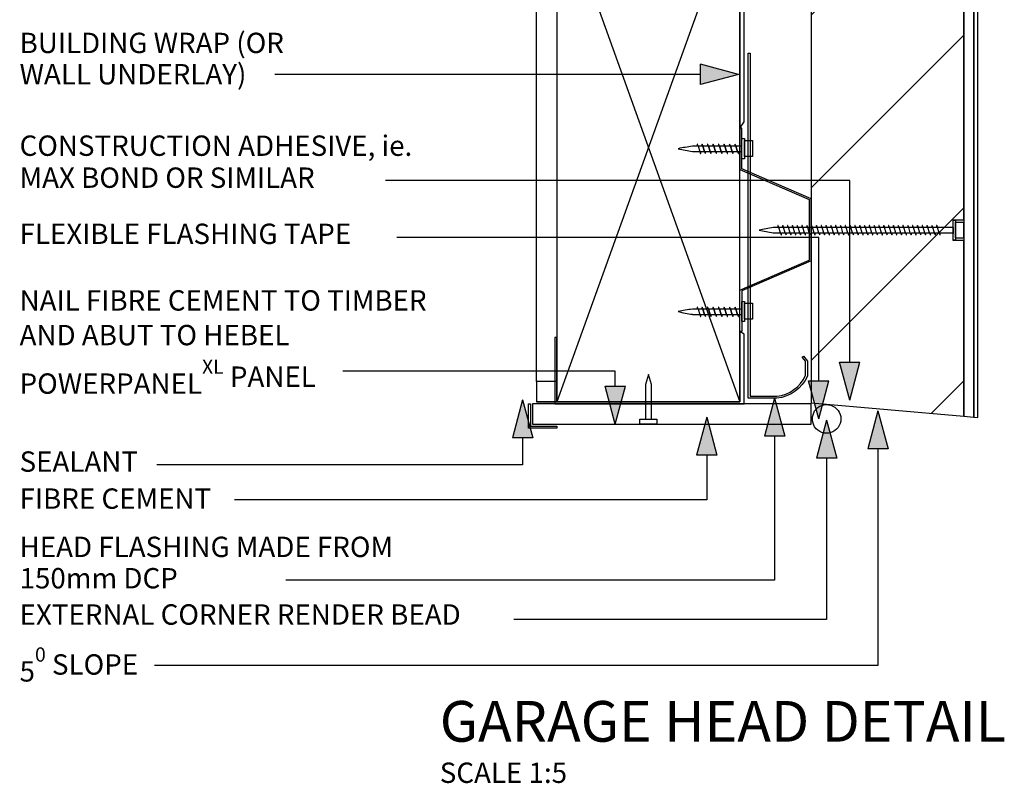
# Model space of a CAD drawing. Extents: x 36687 to 901963, y -1587 to 34198.
# Drawn here: x 492125 to 492609, y 24235 to 24610 of the extents above; entities that cross this region are included whole.
import ezdxf

# ---------------------------------------------------------------- set-up
doc = ezdxf.new("R2010")
doc.units = 0
doc.header["$MEASUREMENT"] = 0
doc.layers.add('CSR', color=7, linetype='Continuous')
doc.layers.add('CSR LABLES', color=7, linetype='Continuous')
doc.styles.add('GENERATED_STYLE_1', font='arial_0.ttf')

# ---------------------------------------------------------------- blocks, each defined once
blk = doc.blocks.new('Slab_116_2', base_point=(492478.99, 24672.06))
at = {"layer": 'CSR', "linetype": 'Continuous', "flags": 128}
blk.add_lwpolyline([(492478.99, 24672.06), (492388.99, 24672.06), (492388.99, 24422.06), (492478.99, 24422.06)], close=True, dxfattribs=at)
blk = doc.blocks.new('Slab_117_2', base_point=(492378.99, 24857.41))
at = {"layer": 'CSR', "linetype": 'Continuous', "flags": 128}
blk.add_lwpolyline([(492378.99, 24857.41), (492388.99, 24857.41), (492388.99, 24432.06), (492378.99, 24432.06)], close=True, dxfattribs=at)
blk = doc.blocks.new('Slab_119_2', base_point=(492388.99, 24432.06))
at = {"layer": 'CSR', "linetype": 'Continuous', "flags": 128}
blk.add_lwpolyline([(492388.99, 24432.06), (492378.99, 24432.06), (492378.99, 24422.06), (492388.99, 24422.06)], close=True, dxfattribs=at)
blk = doc.blocks.new('Slab_120_2', base_point=(492588.99, 24857.41))
at = {"layer": 'CSR', "linetype": 'Continuous'}
h = blk.add_hatch(dxfattribs=at)
h.set_pattern_fill('STUD_0002', color=256, style=0, pattern_type=2)
h.set_pattern_definition([(45, (451864.846, 0), (-42.42641, 42.42641), [])])
h.paths.add_polyline_path([(492588.99, 24857.41), (492513.99, 24857.41), (492513.99, 24421.52), (492588.99, 24414.96), (492588.99, 24501.32), (492583.75, 24501.32), (492583.75, 24511.41), (492588.99, 24511.41), (492588.99, 24751.32), (492583.75, 24751.32), (492583.75, 24761.41), (492588.99, 24761.41)], flags=0)
at = {"layer": 'CSR', "linetype": 'Continuous', "flags": 128}
blk.add_lwpolyline([(492588.99, 24857.41), (492513.99, 24857.41), (492513.99, 24421.52), (492588.99, 24414.96), (492588.99, 24501.32), (492583.75, 24501.32), (492583.75, 24511.41), (492588.99, 24511.41), (492588.99, 24751.32), (492583.75, 24751.32), (492583.75, 24761.41), (492588.99, 24761.41)], close=True, dxfattribs=at)
blk = doc.blocks.new('Slab_121_2', base_point=(492513.99, 24421.06))
at = {"layer": 'CSR', "linetype": 'Continuous', "flags": 128}
blk.add_lwpolyline([(492513.99, 24421.06), (492376.99, 24421.06), (492376.99, 24411.06), (492513.99, 24411.06)], close=True, dxfattribs=at)
blk = doc.blocks.new('Slab_122_2', base_point=(492593.99, 24414.52))
at = {"layer": 'CSR', "linetype": 'Continuous', "flags": 128}
blk.add_lwpolyline([(492593.99, 24414.52), (492593.99, 24857.41), (492588.99, 24857.41), (492588.99, 24414.96)], close=True, dxfattribs=at)
blk = doc.blocks.new('Slab_123_2', base_point=(492595.99, 24857.41))
at = {"layer": 'CSR', "linetype": 'Continuous', "flags": 128}
blk.add_lwpolyline([(492595.99, 24857.41), (492593.99, 24857.41), (492593.99, 24414.52), (492595.99, 24414.35)], close=True, dxfattribs=at)
blk = doc.blocks.new('Slab_124_2', base_point=(492388.99, 24410.06))
at = {"layer": 'CSR', "linetype": 'Continuous', "flags": 128}
blk.add_lwpolyline([(492388.99, 24410.06), (492388.99, 24409.06), (492374.99, 24409.06), (492374.99, 24421.06), (492375.99, 24421.06), (492375.99, 24410.06)], close=True, dxfattribs=at)
blk = doc.blocks.new('Slab_127_2', base_point=(492515.71, 24417.59))
at = {"layer": 'CSR', "linetype": 'Continuous', "flags": 128}
blk.add_lwpolyline([(492515.71, 24417.59, -3.261364), (492515.71, 24409.68, -0.265408)], format="xyb", close=True, dxfattribs=at)
blk = doc.blocks.new('Slab_129_2', base_point=(492478.99, 24556.49))
at = {"layer": 'CSR', "linetype": 'Continuous', "flags": 128}
blk.add_lwpolyline([(492478.99, 24556.49), (492481, 24559.49), (492481, 24705), (492478.99, 24706.25)], close=True, dxfattribs=at)
blk = doc.blocks.new('Slab_130_2', base_point=(492510.25, 24444.53))
at = {"layer": 'CSR', "linetype": 'Continuous', "flags": 128}
blk.add_lwpolyline([(492510.25, 24444.53), (492512.19, 24442.05), (492512.19, 24434.66, -0.265401), (492497.17, 24423.77), (492483.06, 24423.77), (492483.06, 24424.78), (492483.06, 24593.29), (492484.06, 24593.29), (492484.06, 24424.78), (492497.17, 24424.78, 0.260545), (492511.19, 24434.88), (492511.19, 24442.05), (492509.63, 24444.04)], format="xyb", close=True, dxfattribs=at)
blk = doc.blocks.new('Slab_131_2', base_point=(492388.02, 24422.06))
at = {"layer": 'CSR', "linetype": 'Continuous', "flags": 128}
blk.add_lwpolyline([(492388.02, 24422.06), (492388.02, 24421.06), (492481, 24421.06), (492481, 24455.24), (492478.99, 24456.49), (492478.99, 24422.06), (492388.99, 24422.06), (492388.99, 24453.7), (492388.02, 24453.7)], close=True, dxfattribs=at)
blk = doc.blocks.new('PolyLine_81_2', base_point=(492532.93, 24422.91))
at = {"layer": 'CSR LABLES', "linetype": 'Continuous'}
blk.add_hatch(color=256, dxfattribs=at).paths.add_polyline_path([(492532.93, 24422.91), (492527.93, 24441.57), (492537.93, 24441.57)], flags=0)
for p, q in [((492532.93, 24422.91), (492527.93, 24441.57)), ((492527.93, 24441.57), (492537.93, 24441.57)), ((492532.93, 24422.91), (492537.93, 24441.57))]:
    blk.add_line(p, q, dxfattribs=at)
at = {"layer": 'CSR LABLES', "linetype": 'Continuous', "flags": 128}
blk.add_lwpolyline([(492532.93, 24441.57), (492532.93, 24530.67), (492304.72, 24530.67)], dxfattribs=at)
blk = doc.blocks.new('PolyLine_87_2', base_point=(492462.66, 24414.56))
at = {"layer": 'CSR LABLES', "linetype": 'Continuous'}
blk.add_hatch(color=256, dxfattribs=at).paths.add_polyline_path([(492462.66, 24414.56), (492467.66, 24395.9), (492457.66, 24395.9)], flags=0)
for p, q in [((492462.66, 24414.56), (492457.66, 24395.9)), ((492462.66, 24414.56), (492467.66, 24395.9)), ((492467.66, 24395.9), (492457.66, 24395.9))]:
    blk.add_line(p, q, dxfattribs=at)
at = {"layer": 'CSR LABLES', "linetype": 'Continuous', "flags": 128}
blk.add_lwpolyline([(492462.66, 24395.9), (492462.66, 24373.86), (492230.47, 24373.86)], dxfattribs=at)
blk = doc.blocks.new('PolyLine_88_2', base_point=(492521.58, 24413.02))
at = {"layer": 'CSR LABLES', "linetype": 'Continuous'}
blk.add_hatch(color=256, dxfattribs=at).paths.add_polyline_path([(492521.58, 24413.02), (492526.58, 24394.36), (492516.58, 24394.36)], flags=0)
for p, q in [((492521.58, 24413.02), (492516.58, 24394.36)), ((492521.58, 24413.02), (492526.58, 24394.36)), ((492526.58, 24394.36), (492516.58, 24394.36))]:
    blk.add_line(p, q, dxfattribs=at)
at = {"layer": 'CSR LABLES', "linetype": 'Continuous', "flags": 128}
blk.add_lwpolyline([(492521.58, 24394.36), (492521.58, 24315.19), (492367.81, 24315.19)], dxfattribs=at)
blk = doc.blocks.new('PolyLine_89_2', base_point=(492372.12, 24423.04))
at = {"layer": 'CSR LABLES', "linetype": 'Continuous'}
blk.add_hatch(color=256, dxfattribs=at).paths.add_polyline_path([(492372.12, 24423.04), (492377.12, 24404.38), (492367.12, 24404.38)], flags=0)
for p, q in [((492372.12, 24423.04), (492367.12, 24404.38)), ((492372.12, 24423.04), (492377.12, 24404.38)), ((492377.12, 24404.38), (492367.12, 24404.38))]:
    blk.add_line(p, q, dxfattribs=at)
at = {"layer": 'CSR LABLES', "linetype": 'Continuous', "flags": 128}
blk.add_lwpolyline([(492372.12, 24404.38), (492372.12, 24391.14), (492192.35, 24391.14)], dxfattribs=at)
blk = doc.blocks.new('PolyLine_90_2', base_point=(492417.67, 24411.06))
at = {"layer": 'CSR LABLES', "linetype": 'Continuous'}
blk.add_hatch(color=256, dxfattribs=at).paths.add_polyline_path([(492417.67, 24411.06), (492412.67, 24429.72), (492422.67, 24429.72)], flags=0)
for p, q in [((492417.67, 24411.06), (492412.67, 24429.72)), ((492412.67, 24429.72), (492422.67, 24429.72)), ((492417.67, 24411.06), (492422.67, 24429.72))]:
    blk.add_line(p, q, dxfattribs=at)
at = {"layer": 'CSR LABLES', "linetype": 'Continuous', "flags": 128}
blk.add_lwpolyline([(492417.67, 24429.72), (492417.67, 24437.03), (492283.8, 24437.03)], dxfattribs=at)
blk = doc.blocks.new('PolyLine_91_2', base_point=(492546.79, 24417.63))
at = {"layer": 'CSR LABLES', "linetype": 'Continuous'}
blk.add_hatch(color=256, dxfattribs=at).paths.add_polyline_path([(492546.79, 24417.63), (492551.79, 24398.97), (492541.79, 24398.97)], flags=0)
for p, q in [((492546.79, 24417.63), (492541.79, 24398.97)), ((492546.79, 24417.63), (492551.79, 24398.97)), ((492551.79, 24398.97), (492541.79, 24398.97))]:
    blk.add_line(p, q, dxfattribs=at)
at = {"layer": 'CSR LABLES', "linetype": 'Continuous', "flags": 128}
blk.add_lwpolyline([(492546.79, 24398.97), (492546.79, 24292.53), (492191.27, 24292.53)], dxfattribs=at)
blk = doc.blocks.new('PolyLine_92_2', base_point=(492496.03, 24423.77))
at = {"layer": 'CSR LABLES', "linetype": 'Continuous'}
blk.add_hatch(color=256, dxfattribs=at).paths.add_polyline_path([(492496.03, 24423.77), (492501.03, 24405.11), (492491.03, 24405.11)], flags=0)
for p, q in [((492496.03, 24423.77), (492491.03, 24405.11)), ((492496.03, 24423.77), (492501.03, 24405.11)), ((492501.03, 24405.11), (492491.03, 24405.11))]:
    blk.add_line(p, q, dxfattribs=at)
at = {"layer": 'CSR LABLES', "linetype": 'Continuous', "flags": 128}
blk.add_lwpolyline([(492496.03, 24405.11), (492496.03, 24334.36), (492255.7, 24334.36)], dxfattribs=at)
blk = doc.blocks.new('PolyLine_93_2', base_point=(492478.33, 24582.87))
at = {"layer": 'CSR LABLES', "linetype": 'Continuous'}
blk.add_hatch(color=256, dxfattribs=at).paths.add_polyline_path([(492478.33, 24582.87), (492459.67, 24577.87), (492459.67, 24587.87)], flags=0)
for p, q in [((492478.33, 24582.87), (492459.67, 24587.87)), ((492459.67, 24577.87), (492459.67, 24587.87)), ((492478.33, 24582.87), (492459.67, 24577.87))]:
    blk.add_line(p, q, dxfattribs=at)
at = {"layer": 'CSR LABLES', "linetype": 'Continuous', "flags": 128}
blk.add_lwpolyline([(492459.67, 24582.87), (492335.75, 24582.87), (492250.29, 24582.87)], dxfattribs=at)
blk = doc.blocks.new('PolyLine_94_2', base_point=(492517.71, 24413.64))
at = {"layer": 'CSR LABLES', "linetype": 'Continuous'}
blk.add_hatch(color=256, dxfattribs=at).paths.add_polyline_path([(492517.71, 24413.64), (492512.71, 24432.3), (492522.71, 24432.3)], flags=0)
for p, q in [((492517.71, 24413.64), (492512.71, 24432.3)), ((492512.71, 24432.3), (492522.71, 24432.3)), ((492517.71, 24413.64), (492522.71, 24432.3))]:
    blk.add_line(p, q, dxfattribs=at)
at = {"layer": 'CSR LABLES', "linetype": 'Continuous', "flags": 128}
blk.add_lwpolyline([(492517.71, 24432.3), (492517.71, 24502.76), (492310.29, 24502.76)], dxfattribs=at)

msp = doc.modelspace()

# ---------------------------------------------------------------- linework, layer by layer
at = {"layer": 'CSR', "linetype": 'Continuous'}
for p, q in [((492478.99, 24672.06), (492388.99, 24422.06)), ((492388.99, 24672.06), (492478.99, 24422.06)), ((492478.99, 24556.49), (492478.99, 24536.07)), ((492479.99, 24556.49), (492478.99, 24556.49)), ((492478.99, 24556.46), (492478.99, 24536.05)), ((492479.99, 24536.49), (492479.99, 24556.49)), ((492457.95, 24547.53), (492455.6, 24547.53)), ((492458.34, 24547.89), (492458.3, 24548.05)), ((492458.46, 24547.53), (492458.34, 24547.89)), ((492460.32, 24547.53), (492458.46, 24547.53)), ((492458.46, 24547.53), (492459.24, 24545)), ((492460.71, 24547.89), (492460.66, 24548.05)), ((492460.82, 24547.53), (492460.71, 24547.89)), ((492463.01, 24547.53), (492460.82, 24547.53)), ((492461.61, 24545), (492460.82, 24547.53)), ((492460.82, 24547.53), (492461.61, 24545)), ((492463.4, 24547.89), (492463.36, 24548.05)), ((492463.52, 24547.53), (492463.4, 24547.89)), ((492463.52, 24547.53), (492464.3, 24545)), ((492465.72, 24547.53), (492463.52, 24547.53)), ((492464.3, 24545), (492463.52, 24547.53)), ((492466.11, 24547.89), (492466.06, 24548.05)), ((492466.22, 24547.53), (492466.11, 24547.89)), ((492466.22, 24547.53), (492467.01, 24545)), ((492468.41, 24547.53), (492466.22, 24547.53)), ((492467.01, 24545), (492466.22, 24547.53)), ((492468.8, 24547.89), (492468.76, 24548.05)), ((492468.91, 24547.53), (492468.8, 24547.89)), ((492468.91, 24547.53), (492469.7, 24545)), ((492471.11, 24547.53), (492468.91, 24547.53)), ((492469.7, 24545), (492468.91, 24547.53)), ((492471.5, 24547.89), (492471.45, 24548.05)), ((492471.61, 24547.53), (492471.5, 24547.89)), ((492471.61, 24547.53), (492472.4, 24545)), ((492473.8, 24547.53), (492471.61, 24547.53)), ((492472.4, 24545), (492471.61, 24547.53)), ((492474.19, 24547.89), (492474.15, 24548.05)), ((492474.3, 24547.53), (492474.19, 24547.89)), ((492474.3, 24547.53), (492475.09, 24545)), ((492476.49, 24547.53), (492474.3, 24547.53)), ((492475.09, 24545), (492474.3, 24547.53)), ((492476.89, 24547.89), (492476.84, 24548.05)), ((492477, 24547.53), (492476.89, 24547.89)), ((492477.79, 24545), (492477, 24547.53)), ((492477, 24547.53), (492477.79, 24545)), ((492479.99, 24547.53), (492477, 24547.53)), ((492479.99, 24551.31), (492481.24, 24551.31)), ((492479.99, 24541.42), (492479.99, 24551.31)), ((492479.99, 24545), (492479.99, 24547.53)), ((492481.24, 24551.31), (492481.24, 24541.42)), ((492481.24, 24542.56), (492481.24, 24550.42)), ((492481.24, 24550.42), (492485.23, 24550.42)), ((492485.23, 24550.42), (492485.23, 24542.56)), ((492455.6, 24545), (492459.24, 24545)), ((492459.24, 24545), (492459.36, 24544.62)), ((492459.36, 24544.62), (492459.41, 24544.47)), ((492459.75, 24545), (492461.61, 24545)), ((492461.61, 24545), (492461.72, 24544.62)), ((492461.72, 24544.62), (492461.77, 24544.47)), ((492462.12, 24545), (492464.3, 24545)), ((492464.3, 24545), (492464.42, 24544.62)), ((492464.42, 24544.62), (492464.47, 24544.47)), ((492464.81, 24545), (492467.01, 24545)), ((492467.01, 24545), (492467.12, 24544.62)), ((492467.12, 24544.62), (492467.17, 24544.47)), ((492467.52, 24545), (492469.7, 24545)), ((492469.7, 24545), (492469.82, 24544.62)), ((492469.82, 24544.62), (492469.87, 24544.47)), ((492470.21, 24545), (492472.4, 24545)), ((492472.4, 24545), (492472.51, 24544.62)), ((492472.51, 24544.62), (492472.56, 24544.47)), ((492472.91, 24545), (492475.09, 24545)), ((492475.09, 24545), (492475.21, 24544.62)), ((492475.21, 24544.62), (492475.26, 24544.47)), ((492475.6, 24545), (492477.79, 24545)), ((492477.79, 24545), (492477.9, 24544.62)), ((492477.9, 24544.62), (492477.95, 24544.47)), ((492478.3, 24545), (492479.99, 24545)), ((492481.24, 24541.42), (492479.99, 24541.42)), ((492485.23, 24542.56), (492481.24, 24542.56)), ((492478.99, 24536.07), (492512.99, 24521.35)), ((492513.99, 24521.76), (492479.99, 24536.49)), ((492512.99, 24521.35), (492512.99, 24506.39)), ((492513.99, 24506.39), (492513.99, 24521.76)), ((492583.75, 24511.31), (492585, 24511.31)), ((492583.75, 24501.42), (492583.75, 24511.31)), ((492585, 24511.31), (492585, 24501.42)), ((492585, 24502.56), (492585, 24510.42)), ((492585, 24510.3), (492588.99, 24510.3)), ((492588.99, 24502.44), (492588.99, 24510.3)), ((492588.99, 24510.3), (492588.99, 24502.56)), ((492495.25, 24505.1), (492498.89, 24505.1)), ((492497.6, 24507.64), (492495.35, 24507.64)), ((492497.99, 24507.99), (492497.95, 24508.15)), ((492498.1, 24507.64), (492497.99, 24507.99)), ((492499.96, 24507.64), (492498.1, 24507.64)), ((492498.89, 24505.1), (492498.1, 24507.64)), ((492498.89, 24505.1), (492499.01, 24504.72)), ((492499.01, 24504.72), (492499.06, 24504.57)), ((492499.4, 24505.1), (492501.26, 24505.1)), ((492500.36, 24507.99), (492500.31, 24508.15)), ((492500.47, 24507.64), (492500.36, 24507.99)), ((492501.26, 24505.1), (492500.47, 24507.64)), ((492502.33, 24507.64), (492500.47, 24507.64)), ((492501.26, 24505.1), (492501.37, 24504.72)), ((492501.37, 24504.72), (492501.42, 24504.57)), ((492501.76, 24505.1), (492503.62, 24505.1)), ((492502.72, 24507.99), (492502.67, 24508.15)), ((492502.83, 24507.64), (492502.72, 24507.99)), ((492503.62, 24505.1), (492502.83, 24507.64)), ((492504.69, 24507.64), (492502.83, 24507.64)), ((492503.62, 24505.1), (492503.74, 24504.72)), ((492503.74, 24504.72), (492503.78, 24504.57)), ((492504.13, 24505.1), (492505.98, 24505.1)), ((492505.09, 24507.99), (492505.04, 24508.15)), ((492505.2, 24507.64), (492505.09, 24507.99)), ((492505.98, 24505.1), (492505.2, 24507.64)), ((492507.06, 24507.64), (492505.2, 24507.64)), ((492505.98, 24505.1), (492506.1, 24504.72)), ((492506.1, 24504.72), (492506.15, 24504.57)), ((492506.49, 24505.1), (492508.35, 24505.1)), ((492507.45, 24507.99), (492507.4, 24508.15)), ((492507.56, 24507.64), (492507.45, 24507.99)), ((492508.35, 24505.1), (492507.56, 24507.64)), ((492509.42, 24507.64), (492507.56, 24507.64)), ((492508.35, 24505.1), (492508.46, 24504.72)), ((492508.46, 24504.72), (492508.51, 24504.57)), ((492508.86, 24505.1), (492510.71, 24505.1)), ((492509.81, 24507.99), (492509.77, 24508.15)), ((492509.93, 24507.64), (492509.81, 24507.99)), ((492510.71, 24505.1), (492509.93, 24507.64)), ((492511.79, 24507.64), (492509.93, 24507.64)), ((492510.71, 24505.1), (492510.83, 24504.72)), ((492510.83, 24504.72), (492510.88, 24504.57)), ((492511.22, 24505.1), (492513.08, 24505.1)), ((492512.18, 24507.99), (492512.13, 24508.15)), ((492512.29, 24507.64), (492512.18, 24507.99)), ((492513.08, 24505.1), (492512.29, 24507.64)), ((492514.15, 24507.64), (492512.29, 24507.64)), ((492512.99, 24506.39), (492512.99, 24491.62)), ((492513.08, 24505.1), (492513.19, 24504.72)), ((492513.19, 24504.72), (492513.24, 24504.57)), ((492513.59, 24505.1), (492515.44, 24505.1)), ((492513.99, 24491.21), (492513.99, 24506.39)), ((492514.54, 24507.99), (492514.5, 24508.15)), ((492514.65, 24507.64), (492514.54, 24507.99)), ((492515.44, 24505.1), (492514.65, 24507.64)), ((492516.51, 24507.64), (492514.65, 24507.64)), ((492515.44, 24505.1), (492515.56, 24504.72)), ((492515.56, 24504.72), (492515.6, 24504.57)), ((492515.95, 24505.1), (492517.8, 24505.1)), ((492516.91, 24507.99), (492516.86, 24508.15)), ((492517.02, 24507.64), (492516.91, 24507.99)), ((492517.8, 24505.1), (492517.02, 24507.64)), ((492518.88, 24507.64), (492517.02, 24507.64)), ((492517.8, 24505.1), (492517.92, 24504.72)), ((492517.92, 24504.72), (492517.97, 24504.57)), ((492518.31, 24505.1), (492520.17, 24505.1)), ((492519.27, 24507.99), (492519.22, 24508.15)), ((492519.38, 24507.64), (492519.27, 24507.99)), ((492520.17, 24505.1), (492519.38, 24507.64)), ((492521.24, 24507.64), (492519.38, 24507.64)), ((492520.17, 24505.1), (492520.29, 24504.72)), ((492520.29, 24504.72), (492520.33, 24504.57)), ((492520.68, 24505.1), (492522.53, 24505.1)), ((492521.64, 24507.99), (492521.59, 24508.15)), ((492521.75, 24507.64), (492521.64, 24507.99)), ((492523.61, 24507.64), (492521.75, 24507.64)), ((492522.53, 24505.1), (492521.75, 24507.64)), ((492522.53, 24505.1), (492522.65, 24504.72)), ((492522.65, 24504.72), (492522.7, 24504.57)), ((492523.04, 24505.1), (492524.9, 24505.1)), ((492524, 24507.99), (492523.95, 24508.15)), ((492524.11, 24507.64), (492524, 24507.99)), ((492525.97, 24507.64), (492524.11, 24507.64)), ((492524.9, 24505.1), (492524.11, 24507.64)), ((492524.9, 24505.1), (492525.01, 24504.72)), ((492525.01, 24504.72), (492525.06, 24504.57)), ((492525.41, 24505.1), (492527.26, 24505.1)), ((492526.36, 24507.99), (492526.32, 24508.15)), ((492526.47, 24507.64), (492526.36, 24507.99)), ((492528.33, 24507.64), (492526.47, 24507.64)), ((492527.26, 24505.1), (492526.47, 24507.64)), ((492527.26, 24505.1), (492527.38, 24504.72)), ((492527.38, 24504.72), (492527.43, 24504.57)), ((492527.77, 24505.1), (492529.63, 24505.1)), ((492528.73, 24507.99), (492528.68, 24508.15)), ((492528.84, 24507.64), (492528.73, 24507.99)), ((492530.7, 24507.64), (492528.84, 24507.64)), ((492529.63, 24505.1), (492528.84, 24507.64)), ((492529.63, 24505.1), (492529.74, 24504.72)), ((492529.74, 24504.72), (492529.79, 24504.57)), ((492530.13, 24505.1), (492531.99, 24505.1)), ((492531.09, 24507.99), (492531.04, 24508.15)), ((492531.2, 24507.64), (492531.09, 24507.99)), ((492533.06, 24507.64), (492531.2, 24507.64)), ((492531.99, 24505.1), (492531.2, 24507.64)), ((492531.99, 24505.1), (492532.11, 24504.72)), ((492532.11, 24504.72), (492532.15, 24504.57)), ((492532.5, 24505.1), (492534.35, 24505.1)), ((492533.46, 24507.99), (492533.41, 24508.15)), ((492533.57, 24507.64), (492533.46, 24507.99)), ((492535.43, 24507.64), (492533.57, 24507.64)), ((492534.35, 24505.1), (492533.57, 24507.64)), ((492534.35, 24505.1), (492534.47, 24504.72)), ((492534.47, 24504.72), (492534.52, 24504.57)), ((492534.86, 24505.1), (492536.72, 24505.1)), ((492535.82, 24507.99), (492535.77, 24508.15)), ((492535.93, 24507.64), (492535.82, 24507.99)), ((492537.79, 24507.64), (492535.93, 24507.64)), ((492536.72, 24505.1), (492535.93, 24507.64)), ((492536.72, 24505.1), (492536.83, 24504.72)), ((492536.83, 24504.72), (492536.88, 24504.57)), ((492537.23, 24505.1), (492539.08, 24505.1)), ((492538.18, 24507.99), (492538.14, 24508.15)), ((492538.3, 24507.64), (492538.18, 24507.99)), ((492540.16, 24507.64), (492538.3, 24507.64)), ((492539.08, 24505.1), (492538.3, 24507.64)), ((492539.08, 24505.1), (492539.2, 24504.72)), ((492539.2, 24504.72), (492539.25, 24504.57)), ((492539.59, 24505.1), (492541.45, 24505.1)), ((492540.55, 24507.99), (492540.5, 24508.15)), ((492540.66, 24507.64), (492540.55, 24507.99)), ((492542.52, 24507.64), (492540.66, 24507.64)), ((492541.54, 24505.1), (492540.76, 24507.64)), ((492541.45, 24505.1), (492541.56, 24504.72)), ((492541.56, 24504.72), (492541.61, 24504.57)), ((492541.96, 24505.1), (492543.81, 24505.1)), ((492542.91, 24507.99), (492542.87, 24508.15)), ((492543.02, 24507.64), (492542.91, 24507.99)), ((492544.88, 24507.64), (492543.02, 24507.64)), ((492543.81, 24505.1), (492543.02, 24507.64)), ((492543.81, 24505.1), (492543.93, 24504.72)), ((492543.93, 24504.72), (492543.97, 24504.57)), ((492544.32, 24505.1), (492546.17, 24505.1)), ((492545.28, 24507.99), (492545.23, 24508.15)), ((492545.39, 24507.64), (492545.28, 24507.99)), ((492547.25, 24507.64), (492545.39, 24507.64)), ((492546.17, 24505.1), (492545.39, 24507.64)), ((492546.17, 24505.1), (492546.29, 24504.72)), ((492546.29, 24504.72), (492546.34, 24504.57)), ((492546.68, 24505.1), (492548.54, 24505.1)), ((492547.64, 24507.99), (492547.59, 24508.15)), ((492547.75, 24507.64), (492547.64, 24507.99)), ((492549.61, 24507.64), (492547.75, 24507.64)), ((492548.54, 24505.1), (492547.75, 24507.64)), ((492548.54, 24505.1), (492548.66, 24504.72)), ((492548.66, 24504.72), (492548.7, 24504.57)), ((492549.05, 24505.1), (492550.9, 24505.1)), ((492550.01, 24507.99), (492549.96, 24508.15)), ((492550.12, 24507.64), (492550.01, 24507.99)), ((492551.98, 24507.64), (492550.12, 24507.64)), ((492550.9, 24505.1), (492550.12, 24507.64)), ((492550.9, 24505.1), (492551.02, 24504.72)), ((492551.02, 24504.72), (492551.07, 24504.57)), ((492551.41, 24505.1), (492553.27, 24505.1)), ((492552.37, 24507.99), (492552.32, 24508.15)), ((492552.48, 24507.64), (492552.37, 24507.99)), ((492554.34, 24507.64), (492552.48, 24507.64)), ((492553.27, 24505.1), (492552.48, 24507.64)), ((492553.27, 24505.1), (492553.38, 24504.72)), ((492553.38, 24504.72), (492553.43, 24504.57)), ((492553.78, 24505.1), (492555.63, 24505.1)), ((492554.73, 24507.99), (492554.69, 24508.15)), ((492554.84, 24507.64), (492554.73, 24507.99)), ((492556.7, 24507.64), (492554.84, 24507.64)), ((492555.64, 24505.1), (492554.85, 24507.64)), ((492555.63, 24505.1), (492555.75, 24504.72)), ((492555.75, 24504.72), (492555.8, 24504.57)), ((492556.14, 24505.1), (492558, 24505.1)), ((492557.1, 24507.99), (492557.05, 24508.15)), ((492557.21, 24507.64), (492557.1, 24507.99)), ((492559.07, 24507.64), (492557.21, 24507.64)), ((492558, 24505.1), (492557.21, 24507.64)), ((492558, 24505.1), (492558.11, 24504.72)), ((492558.11, 24504.72), (492558.16, 24504.57)), ((492558.51, 24505.1), (492560.36, 24505.1)), ((492559.46, 24507.99), (492559.41, 24508.15)), ((492559.57, 24507.64), (492559.46, 24507.99)), ((492561.43, 24507.64), (492559.57, 24507.64)), ((492560.36, 24505.1), (492559.57, 24507.64)), ((492560.36, 24505.1), (492560.48, 24504.72)), ((492560.48, 24504.72), (492560.52, 24504.57)), ((492560.87, 24505.1), (492562.72, 24505.1)), ((492561.83, 24507.99), (492561.78, 24508.15)), ((492561.94, 24507.64), (492561.83, 24507.99)), ((492563.8, 24507.64), (492561.94, 24507.64)), ((492562.72, 24505.1), (492561.94, 24507.64)), ((492562.72, 24505.1), (492562.84, 24504.72)), ((492562.84, 24504.72), (492562.89, 24504.57)), ((492563.23, 24505.1), (492565.09, 24505.1)), ((492564.19, 24507.99), (492564.14, 24508.15)), ((492564.3, 24507.64), (492564.19, 24507.99)), ((492566.16, 24507.64), (492564.3, 24507.64)), ((492565.09, 24505.1), (492564.3, 24507.64)), ((492565.09, 24505.1), (492565.2, 24504.72)), ((492565.2, 24504.72), (492565.25, 24504.57)), ((492565.6, 24505.1), (492567.45, 24505.1)), ((492566.55, 24507.99), (492566.51, 24508.15)), ((492566.67, 24507.64), (492566.55, 24507.99)), ((492568.53, 24507.64), (492566.67, 24507.64)), ((492567.45, 24505.1), (492566.67, 24507.64)), ((492567.45, 24505.1), (492567.57, 24504.72)), ((492567.57, 24504.72), (492567.62, 24504.57)), ((492567.96, 24505.1), (492569.82, 24505.1)), ((492568.92, 24507.99), (492568.87, 24508.15)), ((492569.03, 24507.64), (492568.92, 24507.99)), ((492570.89, 24507.64), (492569.03, 24507.64)), ((492569.82, 24505.1), (492569.03, 24507.64)), ((492569.82, 24505.1), (492569.93, 24504.72)), ((492569.93, 24504.72), (492569.98, 24504.57)), ((492570.33, 24505.1), (492572.18, 24505.1)), ((492571.28, 24507.99), (492571.24, 24508.15)), ((492571.39, 24507.64), (492571.28, 24507.99)), ((492573.25, 24507.64), (492571.39, 24507.64)), ((492572.18, 24505.1), (492571.39, 24507.64)), ((492572.18, 24505.1), (492572.3, 24504.72)), ((492572.3, 24504.72), (492572.34, 24504.57)), ((492572.69, 24505.1), (492574.54, 24505.1)), ((492573.65, 24507.99), (492573.6, 24508.15)), ((492573.76, 24507.64), (492573.65, 24507.99)), ((492575.62, 24507.64), (492573.76, 24507.64)), ((492574.54, 24505.1), (492573.76, 24507.64)), ((492574.54, 24505.1), (492574.66, 24504.72)), ((492574.66, 24504.72), (492574.71, 24504.57)), ((492575.05, 24505.1), (492576.91, 24505.1)), ((492576.01, 24507.99), (492575.96, 24508.15)), ((492576.12, 24507.64), (492576.01, 24507.99)), ((492583.75, 24507.64), (492576.12, 24507.64)), ((492576.91, 24505.1), (492576.12, 24507.64)), ((492576.91, 24505.1), (492577.03, 24504.72)), ((492577.03, 24504.72), (492577.07, 24504.57)), ((492577.42, 24505.1), (492583.75, 24505.1)), ((492583.75, 24505.12), (492583.75, 24507.66)), ((492583.75, 24507.64), (492583.75, 24504.7)), ((492583.75, 24505), (492583.75, 24507.53)), ((492585, 24501.42), (492583.75, 24501.42)), ((492588.99, 24502.44), (492585, 24502.44)), ((492478.99, 24476.9), (492512.99, 24491.62)), ((492513.99, 24491.21), (492479.99, 24476.49)), ((492478.99, 24456.49), (492478.99, 24476.9)), ((492479.99, 24476.49), (492479.99, 24456.49)), ((492479.99, 24471.31), (492481.24, 24471.31)), ((492479.99, 24461.42), (492479.99, 24471.31)), ((492481.24, 24471.31), (492481.24, 24461.42)), ((492481.24, 24462.56), (492481.24, 24470.42)), ((492481.24, 24470.42), (492485.23, 24470.42)), ((492485.23, 24470.42), (492485.23, 24462.56)), ((492457.95, 24467.53), (492455.6, 24467.53)), ((492458.34, 24467.89), (492458.3, 24468.05)), ((492458.46, 24467.53), (492458.34, 24467.89)), ((492460.32, 24467.53), (492458.46, 24467.53)), ((492458.46, 24467.53), (492459.24, 24465)), ((492460.71, 24467.89), (492460.66, 24468.05)), ((492460.82, 24467.53), (492460.71, 24467.89)), ((492463.01, 24467.53), (492460.82, 24467.53)), ((492461.61, 24465), (492460.82, 24467.53)), ((492460.82, 24467.53), (492461.61, 24465)), ((492463.4, 24467.89), (492463.36, 24468.05)), ((492463.52, 24467.53), (492463.4, 24467.89)), ((492463.52, 24467.53), (492464.3, 24465)), ((492465.72, 24467.53), (492463.52, 24467.53)), ((492464.3, 24465), (492463.52, 24467.53)), ((492466.11, 24467.89), (492466.06, 24468.05)), ((492466.22, 24467.53), (492466.11, 24467.89)), ((492466.22, 24467.53), (492467.01, 24465)), ((492468.41, 24467.53), (492466.22, 24467.53)), ((492467.01, 24465), (492466.22, 24467.53)), ((492468.8, 24467.89), (492468.76, 24468.05)), ((492468.91, 24467.53), (492468.8, 24467.89)), ((492468.91, 24467.53), (492469.7, 24465)), ((492471.11, 24467.53), (492468.91, 24467.53)), ((492469.7, 24465), (492468.91, 24467.53)), ((492471.5, 24467.89), (492471.45, 24468.05)), ((492471.61, 24467.53), (492471.5, 24467.89)), ((492471.61, 24467.53), (492472.4, 24465)), ((492473.8, 24467.53), (492471.61, 24467.53)), ((492472.4, 24465), (492471.61, 24467.53)), ((492474.19, 24467.89), (492474.15, 24468.05)), ((492474.3, 24467.53), (492474.19, 24467.89)), ((492474.3, 24467.53), (492475.09, 24465)), ((492476.49, 24467.53), (492474.3, 24467.53)), ((492475.09, 24465), (492474.3, 24467.53)), ((492476.89, 24467.89), (492476.84, 24468.05)), ((492477, 24467.53), (492476.89, 24467.89)), ((492477.79, 24465), (492477, 24467.53)), ((492477, 24467.53), (492477.79, 24465)), ((492479.99, 24467.53), (492477, 24467.53)), ((492479.99, 24465), (492479.99, 24467.53)), ((492455.6, 24465), (492459.24, 24465)), ((492459.24, 24465), (492459.36, 24464.62)), ((492459.36, 24464.62), (492459.41, 24464.47)), ((492459.75, 24465), (492461.61, 24465)), ((492461.61, 24465), (492461.72, 24464.62)), ((492461.72, 24464.62), (492461.77, 24464.47)), ((492462.12, 24465), (492464.3, 24465)), ((492464.3, 24465), (492464.42, 24464.62)), ((492464.42, 24464.62), (492464.47, 24464.47)), ((492464.81, 24465), (492467.01, 24465)), ((492467.01, 24465), (492467.12, 24464.62)), ((492467.12, 24464.62), (492467.17, 24464.47)), ((492467.52, 24465), (492469.7, 24465)), ((492469.7, 24465), (492469.82, 24464.62)), ((492469.82, 24464.62), (492469.87, 24464.47)), ((492470.21, 24465), (492472.4, 24465)), ((492472.4, 24465), (492472.51, 24464.62)), ((492472.51, 24464.62), (492472.56, 24464.47)), ((492472.91, 24465), (492475.09, 24465)), ((492475.09, 24465), (492475.21, 24464.62)), ((492475.21, 24464.62), (492475.26, 24464.47)), ((492475.6, 24465), (492477.79, 24465)), ((492477.79, 24465), (492477.9, 24464.62)), ((492477.9, 24464.62), (492477.95, 24464.47)), ((492478.3, 24465), (492479.99, 24465)), ((492481.24, 24461.42), (492479.99, 24461.42)), ((492485.23, 24462.56), (492481.24, 24462.56)), ((492479.99, 24456.49), (492478.99, 24456.49)), ((492433.99, 24435.51), (492432.51, 24430.62)), ((492435.47, 24430.62), (492433.99, 24435.51)), ((492432.51, 24430.62), (492432.51, 24413.51)), ((492435.47, 24413.51), (492435.47, 24430.62)), ((492388.99, 24422.06), (492378.99, 24422.06)), ((492429.84, 24413.51), (492438.13, 24413.51)), ((492429.84, 24411.06), (492429.84, 24413.51)), ((492432.51, 24413.51), (492435.47, 24413.51)), ((492438.13, 24413.51), (492438.13, 24411.06)), ((492438.13, 24411.06), (492429.84, 24411.06))]:
    msp.add_line(p, q, dxfattribs=at)
for centre, radius, start, end in [((492468.21, 24450.85), 97.51, 97.4329, 101.5949), ((492463.28, 24547.7), 5.33, 171.2077, 181.8468), ((492458.04, 24548.5), 0.0399, 33.5266, 146.4734), ((492455.87, 24547.21), 2.57, 19.0103, 30.6693), ((492465.64, 24547.7), 5.33, 171.2077, 181.8468), ((492460.41, 24548.5), 0.0399, 33.5266, 146.4734), ((492458.23, 24547.21), 2.57, 19.0103, 30.6693), ((492468.34, 24547.7), 5.33, 171.2077, 181.8468), ((492463.1, 24548.5), 0.0399, 33.5266, 146.4734), ((492460.93, 24547.21), 2.57, 19.0103, 30.6693), ((492471.04, 24547.7), 5.33, 171.2077, 181.8468), ((492465.81, 24548.5), 0.0399, 33.5266, 146.4734), ((492463.63, 24547.21), 2.57, 19.0103, 30.6693), ((492473.74, 24547.7), 5.33, 171.2077, 181.8468), ((492468.5, 24548.5), 0.0399, 33.5266, 146.4734), ((492466.32, 24547.21), 2.57, 19.0103, 30.6693), ((492476.43, 24547.7), 5.33, 171.2077, 181.8468), ((492471.2, 24548.5), 0.0399, 33.5266, 146.4734), ((492469.02, 24547.21), 2.57, 19.0103, 30.6693), ((492479.13, 24547.7), 5.33, 171.2077, 181.8468), ((492473.89, 24548.5), 0.0399, 33.5266, 146.4734), ((492471.71, 24547.21), 2.57, 19.0103, 30.6693), ((492481.82, 24547.7), 5.33, 171.2077, 181.8468), ((492476.59, 24548.5), 0.0399, 33.5266, 146.4734), ((492474.41, 24547.21), 2.57, 19.0103, 30.6693), ((492467.26, 24623.21), 79.07, 256.3578, 261.516), ((492461.84, 24545.3), 2.57, 199.0103, 210.6693), ((492459.66, 24544.01), 0.0399, 213.5266, 326.4734), ((492454.42, 24544.81), 5.33, 351.2077, 2.042), ((492464.2, 24545.3), 2.57, 199.0103, 210.6693), ((492462.02, 24544.01), 0.0399, 213.5266, 326.4734), ((492456.79, 24544.81), 5.33, 351.2077, 2.042), ((492466.9, 24545.3), 2.57, 199.0103, 210.6693), ((492464.72, 24544.01), 0.0399, 213.5266, 326.4734), ((492459.48, 24544.81), 5.33, 351.2077, 2.042), ((492469.6, 24545.3), 2.57, 199.0103, 210.6693), ((492467.42, 24544.01), 0.0399, 213.5266, 326.4734), ((492462.19, 24544.81), 5.33, 351.2077, 2.042), ((492472.3, 24545.3), 2.57, 199.0103, 210.6693), ((492470.12, 24544.01), 0.0399, 213.5266, 326.4734), ((492464.88, 24544.81), 5.33, 351.2077, 2.042), ((492474.99, 24545.3), 2.57, 199.0103, 210.6693), ((492472.81, 24544.01), 0.0399, 213.5266, 326.4734), ((492467.58, 24544.81), 5.33, 351.2077, 2.042), ((492477.69, 24545.3), 2.57, 199.0103, 210.6693), ((492475.51, 24544.01), 0.0399, 213.5266, 326.4734), ((492470.27, 24544.81), 5.33, 351.2077, 2.042), ((492480.38, 24545.3), 2.57, 199.0103, 210.6693), ((492478.2, 24544.01), 0.0399, 213.5266, 326.4734), ((492472.97, 24544.81), 5.33, 351.2077, 2.042), ((492509.3, 24410.9), 97.74, 98.2094, 102.3714), ((492505.93, 24583.26), 78.87, 257.1306, 262.2887), ((492502.93, 24507.81), 5.33, 171.2077, 181.8468), ((492497.69, 24508.6), 0.0399, 33.5266, 146.4734), ((492495.51, 24507.31), 2.57, 19.0103, 30.6693), ((492501.49, 24505.41), 2.57, 199.0103, 210.6693), ((492499.31, 24504.12), 0.0399, 213.5266, 326.4734), ((492494.07, 24504.91), 5.33, 351.2077, 2.042), ((492505.29, 24507.81), 5.33, 171.2077, 181.8468), ((492500.06, 24508.6), 0.0399, 33.5266, 146.4734), ((492497.88, 24507.31), 2.57, 19.0103, 30.6693), ((492503.85, 24505.41), 2.57, 199.0103, 210.6693), ((492501.67, 24504.12), 0.0399, 213.5266, 326.4734), ((492496.44, 24504.91), 5.33, 351.2077, 2.042), ((492507.66, 24507.81), 5.33, 171.2077, 181.8468), ((492502.42, 24508.6), 0.0399, 33.5266, 146.4734), ((492500.24, 24507.31), 2.57, 19.0103, 30.6693), ((492506.22, 24505.41), 2.57, 199.0103, 210.6693), ((492504.04, 24504.12), 0.0399, 213.5266, 326.4734), ((492498.8, 24504.91), 5.33, 351.2077, 2.042), ((492510.02, 24507.81), 5.33, 171.2077, 181.8468), ((492504.79, 24508.6), 0.0399, 33.5266, 146.4734), ((492502.61, 24507.31), 2.57, 19.0103, 30.6693), ((492508.58, 24505.41), 2.57, 199.0103, 210.6693), ((492506.4, 24504.12), 0.0399, 213.5266, 326.4734), ((492501.16, 24504.91), 5.33, 351.2077, 2.042), ((492512.39, 24507.81), 5.33, 171.2077, 181.8468), ((492507.15, 24508.6), 0.0399, 33.5266, 146.4734), ((492504.97, 24507.31), 2.57, 19.0103, 30.6693), ((492510.94, 24505.41), 2.57, 199.0103, 210.6693), ((492508.76, 24504.12), 0.0399, 213.5266, 326.4734), ((492503.53, 24504.91), 5.33, 351.2077, 2.042), ((492514.75, 24507.81), 5.33, 171.2077, 181.8468), ((492509.51, 24508.6), 0.0399, 33.5266, 146.4734), ((492507.34, 24507.31), 2.57, 19.0103, 30.6693), ((492513.31, 24505.41), 2.57, 199.0103, 210.6693), ((492511.13, 24504.12), 0.0399, 213.5266, 326.4734), ((492505.89, 24504.91), 5.33, 351.2077, 2.042), ((492517.11, 24507.81), 5.33, 171.2077, 181.8468), ((492511.88, 24508.6), 0.0399, 33.5266, 146.4734), ((492509.7, 24507.31), 2.57, 19.0103, 30.6693), ((492515.67, 24505.41), 2.57, 199.0103, 210.6693), ((492513.49, 24504.12), 0.0399, 213.5266, 326.4734), ((492508.26, 24504.91), 5.33, 351.2077, 2.042), ((492519.48, 24507.81), 5.33, 171.2077, 181.8468), ((492514.24, 24508.6), 0.0399, 33.5266, 146.4734), ((492512.06, 24507.31), 2.57, 19.0103, 30.6693), ((492518.04, 24505.41), 2.57, 199.0103, 210.6693), ((492515.86, 24504.12), 0.0399, 213.5266, 326.4734), ((492510.62, 24504.91), 5.33, 351.2077, 2.042), ((492521.84, 24507.81), 5.33, 171.2077, 181.8468), ((492516.61, 24508.6), 0.0399, 33.5266, 146.4734), ((492514.43, 24507.31), 2.57, 19.0103, 30.6693), ((492520.4, 24505.41), 2.57, 199.0103, 210.6693), ((492518.22, 24504.12), 0.0399, 213.5266, 326.4734), ((492512.99, 24504.91), 5.33, 351.2077, 2.042), ((492524.21, 24507.81), 5.33, 171.2077, 181.8468), ((492518.97, 24508.6), 0.0399, 33.5266, 146.4734), ((492516.79, 24507.31), 2.57, 19.0103, 30.6693), ((492522.76, 24505.41), 2.57, 199.0103, 210.6693), ((492520.59, 24504.12), 0.0399, 213.5266, 326.4734), ((492515.35, 24504.91), 5.33, 351.2077, 2.042), ((492526.57, 24507.81), 5.33, 171.2077, 181.8468), ((492521.33, 24508.6), 0.0399, 33.5266, 146.4734), ((492519.16, 24507.31), 2.57, 19.0103, 30.6693), ((492525.13, 24505.41), 2.57, 199.0103, 210.6693), ((492522.95, 24504.12), 0.0399, 213.5266, 326.4734), ((492517.71, 24504.91), 5.33, 351.2077, 2.042), ((492528.93, 24507.81), 5.33, 171.2077, 181.8468), ((492523.7, 24508.6), 0.0399, 33.5266, 146.4734), ((492521.52, 24507.31), 2.57, 19.0103, 30.6693), ((492527.49, 24505.41), 2.57, 199.0103, 210.6693), ((492525.31, 24504.12), 0.0399, 213.5266, 326.4734), ((492520.08, 24504.91), 5.33, 351.2077, 2.042), ((492531.3, 24507.81), 5.33, 171.2077, 181.8468), ((492526.06, 24508.6), 0.0399, 33.5266, 146.4734), ((492523.88, 24507.31), 2.57, 19.0103, 30.6693), ((492529.86, 24505.41), 2.57, 199.0103, 210.6693), ((492527.68, 24504.12), 0.0399, 213.5266, 326.4734), ((492522.44, 24504.91), 5.33, 351.2077, 2.042), ((492533.66, 24507.81), 5.33, 171.2077, 181.8468), ((492528.43, 24508.6), 0.0399, 33.5266, 146.4734), ((492526.25, 24507.31), 2.57, 19.0103, 30.6693), ((492532.22, 24505.41), 2.57, 199.0103, 210.6693), ((492530.04, 24504.12), 0.0399, 213.5266, 326.4734), ((492524.81, 24504.91), 5.33, 351.2077, 2.042), ((492536.03, 24507.81), 5.33, 171.2077, 181.8468), ((492530.79, 24508.6), 0.0399, 33.5266, 146.4734), ((492528.61, 24507.31), 2.57, 19.0103, 30.6693), ((492534.59, 24505.41), 2.57, 199.0103, 210.6693), ((492532.41, 24504.12), 0.0399, 213.5266, 326.4734), ((492527.17, 24504.91), 5.33, 351.2077, 2.042), ((492538.39, 24507.81), 5.33, 171.2077, 181.8468), ((492533.16, 24508.6), 0.0399, 33.5266, 146.4734), ((492530.98, 24507.31), 2.57, 19.0103, 30.6693), ((492536.95, 24505.41), 2.57, 199.0103, 210.6693), ((492534.77, 24504.12), 0.0399, 213.5266, 326.4734), ((492529.53, 24504.91), 5.33, 351.2077, 2.042), ((492540.76, 24507.81), 5.33, 171.2077, 181.8468), ((492535.52, 24508.6), 0.0399, 33.5266, 146.4734), ((492533.34, 24507.31), 2.57, 19.0103, 30.6693), ((492539.31, 24505.41), 2.57, 199.0103, 210.6693), ((492537.13, 24504.12), 0.0399, 213.5266, 326.4734), ((492531.9, 24504.91), 5.33, 351.2077, 2.042), ((492543.12, 24507.81), 5.33, 171.2077, 181.8468), ((492537.88, 24508.6), 0.0399, 33.5266, 146.4734), ((492535.71, 24507.31), 2.57, 19.0103, 30.6693), ((492541.68, 24505.41), 2.57, 199.0103, 210.6693), ((492539.5, 24504.12), 0.0399, 213.5266, 326.4734), ((492534.26, 24504.91), 5.33, 351.2077, 2.042), ((492545.48, 24507.81), 5.33, 171.2077, 181.8468), ((492540.25, 24508.6), 0.0399, 33.5266, 146.4734), ((492538.07, 24507.31), 2.57, 19.0103, 30.6693), ((492544.04, 24505.41), 2.57, 199.0103, 210.6693), ((492541.86, 24504.12), 0.0399, 213.5266, 326.4734), ((492536.63, 24504.91), 5.33, 351.2077, 2.042), ((492547.85, 24507.81), 5.33, 171.2077, 181.8468), ((492542.61, 24508.6), 0.0399, 33.5266, 146.4734), ((492540.43, 24507.31), 2.57, 19.0103, 30.6693), ((492546.41, 24505.41), 2.57, 199.0103, 210.6693), ((492544.23, 24504.12), 0.0399, 213.5266, 326.4734), ((492538.99, 24504.91), 5.33, 351.2077, 2.042), ((492550.21, 24507.81), 5.33, 171.2077, 181.8468), ((492544.98, 24508.6), 0.0399, 33.5266, 146.4734), ((492542.8, 24507.31), 2.57, 19.0103, 30.6693), ((492548.77, 24505.41), 2.57, 199.0103, 210.6693), ((492546.59, 24504.12), 0.0399, 213.5266, 326.4734), ((492541.36, 24504.91), 5.33, 351.2077, 2.042), ((492552.58, 24507.81), 5.33, 171.2077, 181.8468), ((492547.34, 24508.6), 0.0399, 33.5266, 146.4734), ((492545.16, 24507.31), 2.57, 19.0103, 30.6693), ((492551.13, 24505.41), 2.57, 199.0103, 210.6693), ((492548.96, 24504.12), 0.0399, 213.5266, 326.4734), ((492543.72, 24504.91), 5.33, 351.2077, 2.042), ((492554.94, 24507.81), 5.33, 171.2077, 181.8468), ((492549.7, 24508.6), 0.0399, 33.5266, 146.4734), ((492547.53, 24507.31), 2.57, 19.0103, 30.6693), ((492553.5, 24505.41), 2.57, 199.0103, 210.6693), ((492551.32, 24504.12), 0.0399, 213.5266, 326.4734), ((492546.08, 24504.91), 5.33, 351.2077, 2.042), ((492557.31, 24507.81), 5.33, 171.2077, 181.8468), ((492552.07, 24508.6), 0.0399, 33.5266, 146.4734), ((492549.89, 24507.31), 2.57, 19.0103, 30.6693), ((492555.86, 24505.41), 2.57, 199.0103, 210.6693), ((492553.68, 24504.12), 0.0399, 213.5266, 326.4734), ((492548.45, 24504.91), 5.33, 351.2077, 2.042), ((492559.67, 24507.81), 5.33, 171.2077, 181.8468), ((492554.43, 24508.6), 0.0399, 33.5266, 146.4734), ((492552.25, 24507.31), 2.57, 19.0103, 30.6693), ((492558.23, 24505.41), 2.57, 199.0103, 210.6693), ((492556.05, 24504.12), 0.0399, 213.5266, 326.4734), ((492550.81, 24504.91), 5.33, 351.2077, 2.042), ((492562.03, 24507.81), 5.33, 171.2077, 181.8468), ((492556.8, 24508.6), 0.0399, 33.5266, 146.4734), ((492554.62, 24507.31), 2.57, 19.0103, 30.6693), ((492560.59, 24505.41), 2.57, 199.0103, 210.6693), ((492558.41, 24504.12), 0.0399, 213.5266, 326.4734), ((492553.18, 24504.91), 5.33, 351.2077, 2.042), ((492564.4, 24507.81), 5.33, 171.2077, 181.8468), ((492559.16, 24508.6), 0.0399, 33.5266, 146.4734), ((492556.98, 24507.31), 2.57, 19.0103, 30.6693), ((492562.96, 24505.41), 2.57, 199.0103, 210.6693), ((492560.78, 24504.12), 0.0399, 213.5266, 326.4734), ((492555.54, 24504.91), 5.33, 351.2077, 2.042), ((492566.76, 24507.81), 5.33, 171.2077, 181.8468), ((492561.53, 24508.6), 0.0399, 33.5266, 146.4734), ((492559.35, 24507.31), 2.57, 19.0103, 30.6693), ((492565.32, 24505.41), 2.57, 199.0103, 210.6693), ((492563.14, 24504.12), 0.0399, 213.5266, 326.4734), ((492557.91, 24504.91), 5.33, 351.2077, 2.042), ((492569.13, 24507.81), 5.33, 171.2077, 181.8468), ((492563.89, 24508.6), 0.0399, 33.5266, 146.4734), ((492561.71, 24507.31), 2.57, 19.0103, 30.6693), ((492567.68, 24505.41), 2.57, 199.0103, 210.6693), ((492565.51, 24504.12), 0.0399, 213.5266, 326.4734), ((492560.27, 24504.91), 5.33, 351.2077, 2.042), ((492571.49, 24507.81), 5.33, 171.2077, 181.8468), ((492566.25, 24508.6), 0.0399, 33.5266, 146.4734), ((492564.08, 24507.31), 2.57, 19.0103, 30.6693), ((492570.05, 24505.41), 2.57, 199.0103, 210.6693), ((492567.87, 24504.12), 0.0399, 213.5266, 326.4734), ((492562.63, 24504.91), 5.33, 351.2077, 2.042), ((492573.85, 24507.81), 5.33, 171.2077, 181.8468), ((492568.62, 24508.6), 0.0399, 33.5266, 146.4734), ((492566.44, 24507.31), 2.57, 19.0103, 30.6693), ((492572.41, 24505.41), 2.57, 199.0103, 210.6693), ((492570.23, 24504.12), 0.0399, 213.5266, 326.4734), ((492565, 24504.91), 5.33, 351.2077, 2.042), ((492576.22, 24507.81), 5.33, 171.2077, 181.8468), ((492570.98, 24508.6), 0.0399, 33.5266, 146.4734), ((492568.8, 24507.31), 2.57, 19.0103, 30.6693), ((492574.78, 24505.41), 2.57, 199.0103, 210.6693), ((492572.6, 24504.12), 0.0399, 213.5266, 326.4734), ((492567.36, 24504.91), 5.33, 351.2077, 2.042), ((492578.58, 24507.81), 5.33, 171.2077, 181.8468), ((492573.35, 24508.6), 0.0399, 33.5266, 146.4734), ((492571.17, 24507.31), 2.57, 19.0103, 30.6693), ((492577.14, 24505.41), 2.57, 199.0103, 210.6693), ((492574.96, 24504.12), 0.0399, 213.5266, 326.4734), ((492569.73, 24504.91), 5.33, 351.2077, 2.042), ((492580.95, 24507.81), 5.33, 171.2077, 181.8468), ((492575.71, 24508.6), 0.0399, 33.5266, 146.4734), ((492573.53, 24507.31), 2.57, 19.0103, 30.6693), ((492579.5, 24505.41), 2.57, 199.0103, 210.6693), ((492577.33, 24504.12), 0.0399, 213.5266, 326.4734), ((492572.09, 24504.91), 5.33, 351.2077, 2.042), ((492468.21, 24370.85), 97.51, 97.4329, 101.5949), ((492467.26, 24543.21), 79.07, 256.3578, 261.516), ((492463.28, 24467.7), 5.33, 171.2077, 181.8468), ((492458.04, 24468.5), 0.0399, 33.5266, 146.4734), ((492455.87, 24467.21), 2.57, 19.0103, 30.6693), ((492465.64, 24467.7), 5.33, 171.2077, 181.8468), ((492460.41, 24468.5), 0.0399, 33.5266, 146.4734), ((492458.23, 24467.21), 2.57, 19.0103, 30.6693), ((492468.34, 24467.7), 5.33, 171.2077, 181.8468), ((492463.1, 24468.5), 0.0399, 33.5266, 146.4734), ((492460.93, 24467.21), 2.57, 19.0103, 30.6693), ((492471.04, 24467.7), 5.33, 171.2077, 181.8468), ((492465.81, 24468.5), 0.0399, 33.5266, 146.4734), ((492463.63, 24467.21), 2.57, 19.0103, 30.6693), ((492473.74, 24467.7), 5.33, 171.2077, 181.8468), ((492468.5, 24468.5), 0.0399, 33.5266, 146.4734), ((492466.32, 24467.21), 2.57, 19.0103, 30.6693), ((492476.43, 24467.7), 5.33, 171.2077, 181.8468), ((492471.2, 24468.5), 0.0399, 33.5266, 146.4734), ((492469.02, 24467.21), 2.57, 19.0103, 30.6693), ((492479.13, 24467.7), 5.33, 171.2077, 181.8468), ((492473.89, 24468.5), 0.0399, 33.5266, 146.4734), ((492471.71, 24467.21), 2.57, 19.0103, 30.6693), ((492481.82, 24467.7), 5.33, 171.2077, 181.8468), ((492476.59, 24468.5), 0.0399, 33.5266, 146.4734), ((492474.41, 24467.21), 2.57, 19.0103, 30.6693), ((492461.84, 24465.3), 2.57, 199.0103, 210.6693), ((492459.66, 24464.01), 0.0399, 213.5266, 326.4734), ((492454.42, 24464.81), 5.33, 351.2077, 2.042), ((492464.2, 24465.3), 2.57, 199.0103, 210.6693), ((492462.02, 24464.01), 0.0399, 213.5266, 326.4734), ((492456.79, 24464.81), 5.33, 351.2077, 2.042), ((492466.9, 24465.3), 2.57, 199.0103, 210.6693), ((492464.72, 24464.01), 0.0399, 213.5266, 326.4734), ((492459.48, 24464.81), 5.33, 351.2077, 2.042), ((492469.6, 24465.3), 2.57, 199.0103, 210.6693), ((492467.42, 24464.01), 0.0399, 213.5266, 326.4734), ((492462.19, 24464.81), 5.33, 351.2077, 2.042), ((492472.3, 24465.3), 2.57, 199.0103, 210.6693), ((492470.12, 24464.01), 0.0399, 213.5266, 326.4734), ((492464.88, 24464.81), 5.33, 351.2077, 2.042), ((492474.99, 24465.3), 2.57, 199.0103, 210.6693), ((492472.81, 24464.01), 0.0399, 213.5266, 326.4734), ((492467.58, 24464.81), 5.33, 351.2077, 2.042), ((492477.69, 24465.3), 2.57, 199.0103, 210.6693), ((492475.51, 24464.01), 0.0399, 213.5266, 326.4734), ((492470.27, 24464.81), 5.33, 351.2077, 2.042), ((492480.38, 24465.3), 2.57, 199.0103, 210.6693), ((492478.2, 24464.01), 0.0399, 213.5266, 326.4734), ((492472.97, 24464.81), 5.33, 351.2077, 2.042)]:
    msp.add_arc(centre, radius, start, end, dxfattribs=at)

# ---------------------------------------------------------------- block references
for name, p in [('Slab_117_2', (492378.99, 24857.41)), ('Slab_120_2', (492588.99, 24857.41)), ('Slab_122_2', (492593.99, 24414.52)), ('Slab_123_2', (492595.99, 24857.41)), ('Slab_129_2', (492478.99, 24556.49)), ('Slab_116_2', (492478.99, 24672.06)), ('Slab_130_2', (492510.25, 24444.53)), ('Slab_131_2', (492388.02, 24422.06)), ('Slab_119_2', (492388.99, 24432.06)), ('Slab_124_2', (492388.99, 24410.06)), ('Slab_121_2', (492513.99, 24421.06)), ('Slab_127_2', (492515.71, 24417.59))]:
    msp.add_blockref(name, p, dxfattribs=at)
at = {"layer": 'CSR LABLES', "linetype": 'Continuous'}
for name, p in [('PolyLine_93_2', (492478.33, 24582.87)), ('PolyLine_81_2', (492532.93, 24422.91)), ('PolyLine_94_2', (492517.71, 24413.64)), ('PolyLine_90_2', (492417.67, 24411.06)), ('PolyLine_89_2', (492372.12, 24423.04)), ('PolyLine_92_2', (492496.03, 24423.77)), ('PolyLine_91_2', (492546.79, 24417.63)), ('PolyLine_87_2', (492462.66, 24414.56)), ('PolyLine_88_2', (492521.58, 24413.02))]:
    msp.add_blockref(name, p, dxfattribs=at)

# ---------------------------------------------------------------- texts
at = {"layer": 'CSR LABLES', "linetype": 'Continuous', "attachment_point": 4, "style": 'GENERATED_STYLE_1'}
for s, insert, char_height, width, line_spacing_factor in [('{BUILDING WRAP (OR WALL UNDERLAY)}', (492124.9, 24589.34), 10, 142.9627, 0.921669), ('{CONSTRUCTION ADHESIVE, ie. MAX BOND OR SIMILAR}', (492124.9, 24538.69), 10, 193.7007, 0.942551), ('{NAIL FIBRE CEMENT TO TIMBER AND ABUT TO HEBEL POWERPANEL\\A1{\\H0.7x;\\SXL^  ;} PANEL}', (492124.9, 24451.41), 10, 215.8813, 1.021298), ('{HEAD FLASHING MADE FROM 150mm DCP}', (492124.9, 24341.79), 10, 196.7515, 0.923713), ('{GARAGE HEAD DETAIL\\P\\H0.500000x;SCALE 1:5}', (492331.44, 24254.96), 20, 333.2264, 0.907213)]:
    msp.add_mtext(s, dxfattribs=dict(at, insert=insert, char_height=char_height, width=width, line_spacing_factor=line_spacing_factor))
at = {"layer": 'CSR LABLES', "linetype": 'Continuous', "char_height": 10, "attachment_point": 4, "style": 'GENERATED_STYLE_1'}
for s, insert in [('{FLEXIBLE FLASHING TAPE}', (492124.9, 24503.25)), ('{SEALANT}', (492124.9, 24391.38)), ('{FIBRE CEMENT}', (492124.9, 24373.19)), ('{EXTERNAL CORNER RENDER BEAD}', (492124.9, 24316.26)), ('{5\\A1{\\H0.7x;\\S0^  ;} SLOPE}', (492124.9, 24293.02))]:
    msp.add_mtext(s, dxfattribs=dict(at, insert=insert))

doc.saveas('drawing.dxf')
